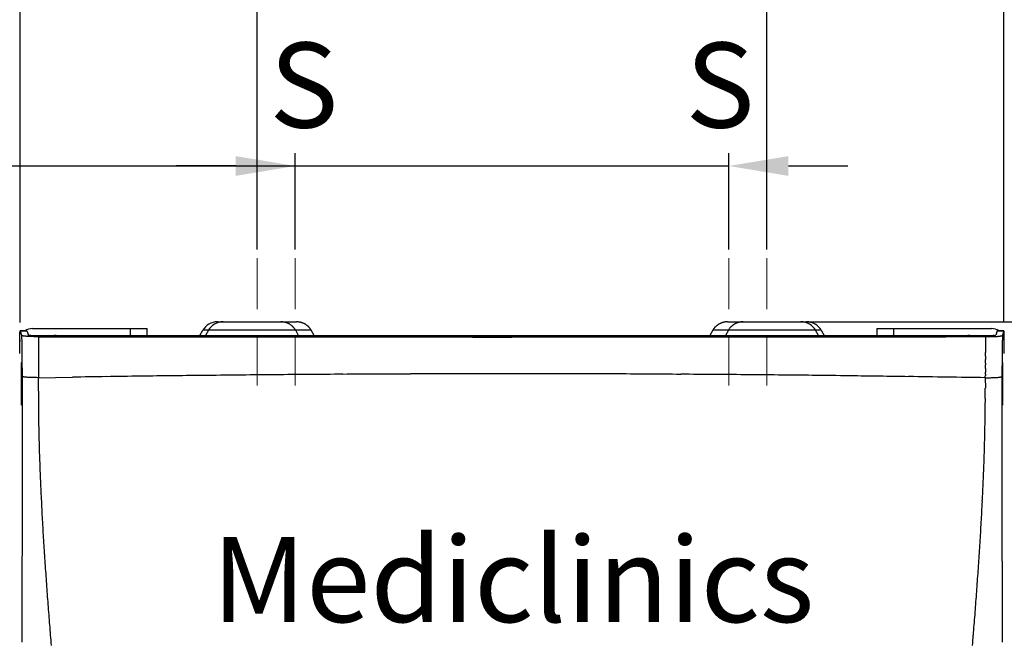
# Model space of a CAD drawing. Units: millimetres. Extents: x 1542 to 2742, y 111 to 951.
# Drawn here: x 2090 to 2206, y 302 to 375 of the extents above; entities that cross this region are included whole.
import ezdxf

# ---------------------------------------------------------------- set-up
doc = ezdxf.new("R2010")
doc.units = ezdxf.units.MM
doc.header["$LTSCALE"] = 0.5
doc.linetypes.add('ACAD_ISO10W100', pattern=[18, 12, -3, 0, -3])
for name, color, linetype, lineweight in [('Axis', 1, 'ACAD_ISO10W100', 15), ('Mediclinics', 7, 'Continuous', 30), ('Piece', 7, 'Continuous', 30), ('Plant Dimension', 3, 'Continuous', 15), ('Text', 6, 'Continuous', 30)]:
    doc.layers.add(name, color=color, linetype=linetype, lineweight=lineweight)
doc.styles.add('mediclinics', font='txt')
doc.dimstyles.new('ISO-25', dxfattribs={"dimscale": 0, "dimtxt": 2.5, "dimasz": 2.5, "dimexe": 1.5, "dimexo": 1, "dimgap": 0.5, "dimtad": 1, "dimdec": 1, "dimtxsty": 'mediclinics', "dimcen": 2.5, "dimclrt": 6, "dimadec": 1, "dimazin": 2, "dimtp": 0.1, "dimtm": 0.1, "dimtfac": 0.6, "dimtdec": 1, "dimtmove": 1, "dimatfit": 1, "dimfxl": 0, "dimtolj": 2, "dimarcsym": 0})

# ---------------------------------------------------------------- blocks, each defined once
blk = doc.blocks.new('*D3')
at = {"layer": 'Defpoints', "color": 0}
for p in [(2178.09, 396.01), (2118.12, 347.32), (2178.09, 347.32)]:
    blk.add_point(p, dxfattribs=at)
at = {"layer": 'Plant Dimension', "color": 0, "lineweight": -2}
for p, q in [((2118.12, 348.32), (2118.12, 397.51)), ((2178.09, 348.32), (2178.09, 397.51)), ((2111.12, 396.01), (2104.12, 396.01)), ((2118.12, 396.01), (2178.09, 396.01)), ((2118.12, 396.01), (2178.09, 396.01)), ((2217.41, 396.01), (2178.09, 396.01)), ((2185.09, 396.01), (2192.09, 396.01))]:
    blk.add_line(p, q, dxfattribs=at)
at = {"layer": 'Plant Dimension', "color": 0}
for points in [[(2111.12, 397.17), (2111.12, 394.84), (2118.12, 396.01)], [(2185.09, 397.17), (2185.09, 394.84), (2178.09, 396.01)]]:
    blk.add_solid(points, dxfattribs=at)
at = {"layer": 'Plant Dimension', "color": 6, "insert": (2252.43, 396.01), "char_height": 10, "attachment_point": 5, "style": 'mediclinics'}
blk.add_mtext('\\A2;61mm\\P[2-3/8"]', dxfattribs=at)
blk = doc.blocks.new('*D4')
at = {"layer": 'Defpoints', "color": 0}
for p in [(2205.98, 443.01), (2090.24, 338.74), (2205.98, 338.74)]:
    blk.add_point(p, dxfattribs=at)
at = {"layer": 'Plant Dimension', "color": 0, "lineweight": -2}
for p, q in [((2090.24, 339.74), (2090.24, 444.51)), ((2205.98, 339.74), (2205.98, 444.51)), ((2097.24, 443.01), (2113.08, 443.01)), ((2198.98, 443.01), (2183.13, 443.01))]:
    blk.add_line(p, q, dxfattribs=at)
at = {"layer": 'Plant Dimension', "color": 0}
for points in [[(2097.24, 444.18), (2097.24, 441.85), (2090.24, 443.01)], [(2198.98, 444.18), (2198.98, 441.85), (2205.98, 443.01)]]:
    blk.add_solid(points, dxfattribs=at)
at = {"layer": 'Plant Dimension', "color": 6, "insert": (2148.11, 443.01), "char_height": 10, "attachment_point": 5, "style": 'mediclinics'}
blk.add_mtext('\\A2;117mm\\P[4-5/8"]', dxfattribs=at)
blk = doc.blocks.new('*D5')
at = {"layer": 'Defpoints', "color": 0}
for p in [(2173.63, 358.15), (2122.6, 347.32), (2173.63, 347.32)]:
    blk.add_point(p, dxfattribs=at)
at = {"layer": 'Plant Dimension', "color": 0, "lineweight": -2}
for p, q in [((2122.6, 348.32), (2122.6, 359.65)), ((2173.63, 348.32), (2173.63, 359.65)), ((2079.31, 358.15), (2122.6, 358.15)), ((2115.6, 358.15), (2108.6, 358.15)), ((2122.6, 358.15), (2173.63, 358.15)), ((2122.6, 358.15), (2173.63, 358.15)), ((2180.63, 358.15), (2187.63, 358.15))]:
    blk.add_line(p, q, dxfattribs=at)
at = {"layer": 'Plant Dimension', "color": 0}
for points in [[(2115.6, 359.31), (2115.6, 356.98), (2122.6, 358.15)], [(2180.63, 359.31), (2180.63, 356.98), (2173.63, 358.15)]]:
    blk.add_solid(points, dxfattribs=at)
at = {"layer": 'Plant Dimension', "color": 6, "insert": (2041.43, 358.15), "char_height": 10, "attachment_point": 5, "style": 'mediclinics'}
blk.add_mtext('\\A2;52mm\\P[2-1/16"]', dxfattribs=at)
blk = doc.blocks.new('*D6')
at = {"layer": 'Defpoints', "color": 0}
for p in [(2178.09, 339.82), (2240.9, 339.82), (2196.88, 225.73)]:
    blk.add_point(p, dxfattribs=at)
at = {"layer": 'Plant Dimension', "color": 0, "lineweight": -2}
for p, q in [((2179.09, 339.82), (2242.4, 339.82)), ((2240.9, 332.82), (2240.9, 317.8)), ((2240.9, 232.73), (2240.9, 247.75)), ((2197.88, 225.73), (2242.4, 225.73))]:
    blk.add_line(p, q, dxfattribs=at)
at = {"layer": 'Plant Dimension', "color": 0}
for points in [[(2239.74, 332.82), (2242.07, 332.82), (2240.9, 339.82)], [(2239.74, 232.73), (2242.07, 232.73), (2240.9, 225.73)]]:
    blk.add_solid(points, dxfattribs=at)
at = {"layer": 'Plant Dimension', "color": 6, "insert": (2240.9, 282.78), "char_height": 10, "attachment_point": 5, "rotation": 90, "style": 'mediclinics'}
blk.add_mtext('\\A2;116mm\\P[4-5/8"]', dxfattribs=at)

msp = doc.modelspace()

# ---------------------------------------------------------------- linework, layer by layer
at = {"layer": 'Axis'}
for p, q in [((2118.12, 347.32), (2118.12, 332.32)), ((2122.6, 347.32), (2122.6, 332.32)), ((2173.63, 347.32), (2173.63, 332.32)), ((2178.09, 347.32), (2178.09, 332.32))]:
    msp.add_line(p, q, dxfattribs=at)
at = {"layer": 'Piece'}
for p, q in [((2113.46, 339.82), (2114.12, 339.82)), ((2114.12, 339.82), (2120.92, 339.82)), ((2120.92, 339.82), (2122.76, 339.82)), ((2173.46, 339.82), (2175.29, 339.82)), ((2175.29, 339.82), (2182.1, 339.82)), ((2182.1, 339.82), (2182.76, 339.82)), ((2090.24, 338.74), (2090.41, 338.24)), ((2091.04, 338.74), (2091.21, 338.24)), ((2091.69, 339.02), (2103.19, 339.02)), ((2103.19, 339.02), (2105.19, 339.02)), ((2103.19, 339.02), (2103.19, 338.22)), ((2105.19, 338.22), (2105.19, 339.02)), ((2111.38, 338.22), (2111.73, 338.82)), ((2112.39, 338.82), (2111.73, 338.82)), ((2112.39, 338.82), (2112.04, 338.22)), ((2122.66, 338.82), (2112.39, 338.82)), ((2124.49, 338.82), (2122.66, 338.82)), ((2123, 338.22), (2122.66, 338.82)), ((2124.84, 338.22), (2124.49, 338.82)), ((2171.73, 338.82), (2171.38, 338.22)), ((2173.56, 338.82), (2171.73, 338.82)), ((2173.56, 338.82), (2173.21, 338.22)), ((2183.83, 338.82), (2173.56, 338.82)), ((2184.49, 338.82), (2183.83, 338.82)), ((2184.17, 338.22), (2183.83, 338.82)), ((2184.49, 338.82), (2184.84, 338.22)), ((2191.02, 339.02), (2193.02, 339.02)), ((2191.02, 339.02), (2191.02, 338.22)), ((2193.02, 339.02), (2204.52, 339.02)), ((2193.02, 338.22), (2193.02, 339.02)), ((2205.18, 338.74), (2205.01, 338.24)), ((2205.01, 338.24), (2205.01, 338.23)), ((2205.18, 338.74), (2205.18, 338.74)), ((2205.18, 338.74), (2205.23, 338.74)), ((2205.29, 338.74), (2205.18, 338.74)), ((2205.38, 338.74), (2205.43, 338.74)), ((2205.43, 338.74), (2205.38, 338.74)), ((2205.43, 338.74), (2205.48, 338.74)), ((2205.48, 338.74), (2205.43, 338.74)), ((2205.48, 338.74), (2205.52, 338.74)), ((2205.53, 338.74), (2205.48, 338.74)), ((2205.52, 338.74), (2205.58, 338.74)), ((2205.58, 338.74), (2205.53, 338.74)), ((2205.58, 338.74), (2205.63, 338.74)), ((2205.63, 338.74), (2205.58, 338.74)), ((2205.63, 338.74), (2205.68, 338.74)), ((2205.68, 338.74), (2205.63, 338.74)), ((2205.68, 338.74), (2205.72, 338.74)), ((2205.73, 338.74), (2205.68, 338.74)), ((2205.72, 338.74), (2205.78, 338.74)), ((2205.78, 338.74), (2205.73, 338.74)), ((2205.78, 338.74), (2205.86, 338.74)), ((2205.83, 338.74), (2205.78, 338.74)), ((2205.81, 338.24), (2205.8, 338.23)), ((2205.81, 338.24), (2205.8, 338.14)), ((2205.98, 338.74), (2205.81, 338.24)), ((2205.88, 338.74), (2205.83, 338.74)), ((2205.86, 338.74), (2205.98, 338.74)), ((2205.93, 338.74), (2205.88, 338.74)), ((2205.98, 338.74), (2205.93, 338.74)), ((2091.49, 338.22), (2094.49, 338.22)), ((2091.49, 338.16), (2091.49, 338.22)), ((2094.49, 338.22), (2201.72, 338.22)), ((2203.8, 338.13), (2199.15, 338.12)), ((2203.8, 338.07), (2199.16, 338.06)), ((2201.72, 338.22), (2204.72, 338.22)), ((2204.72, 338.22), (2204.72, 338.16)), ((2206.02, 337.02), (2206.02, 337.02)), ((2206.02, 336.09), (2206.02, 336.31)), ((2205.82, 335), (2205.82, 334.99)), ((2092.42, 333.24), (2096.4, 333.31)), ((2203.79, 333.24), (2203.79, 333.46)), ((2203.79, 333.24), (2203.8, 332.02)), ((2203.79, 333.24), (2204.03, 333.24)), ((2205.75, 333.38), (2205.75, 332.17))]:
    msp.add_line(p, q, dxfattribs=at)
for points in [[(2122.66, 338.82), (2122.61, 338.89, 0.01086), (2122.57, 338.96, 0.010578), (2122.52, 339.03, 0.010481), (2122.46, 339.1, 0.01072), (2122.4, 339.16, 0.010832), (2122.34, 339.23, 0.010882), (2122.28, 339.29, 0.010924), (2122.22, 339.34, 0.011018), (2122.15, 339.4, 0.011031), (2122.07, 339.45, 0.01101), (2122, 339.5, 0.011109), (2121.92, 339.55, 0.011323), (2121.85, 339.59, 0.011039), (2121.77, 339.63, 0.010371), (2121.68, 339.67, 0.011305), (2121.6, 339.7, 0.013244), (2121.51, 339.73, 0.010262), (2121.43, 339.75, 0.004061), (2121.36, 339.77, 0.013917), (2121.26, 339.79, 0.023637), (2121.12, 339.8, 0.011854), (2120.92, 339.82)], [(2124.49, 338.82), (2124.45, 338.89, 0.010859), (2124.4, 338.96, 0.010578), (2124.35, 339.03, 0.010481), (2124.3, 339.1, 0.01072), (2124.24, 339.16, 0.010831), (2124.18, 339.23, 0.010882), (2124.12, 339.29, 0.010923), (2124.05, 339.34, 0.011018), (2123.98, 339.4, 0.011031), (2123.91, 339.45, 0.011009), (2123.84, 339.5, 0.011109), (2123.76, 339.55, 0.011323), (2123.68, 339.59, 0.011039), (2123.6, 339.63, 0.010371), (2123.52, 339.67, 0.011305), (2123.44, 339.7, 0.013244), (2123.35, 339.73, 0.010263), (2123.27, 339.75, 0.004061), (2123.19, 339.77, 0.013917), (2123.1, 339.79, 0.023637), (2122.95, 339.8, 0.011854), (2122.76, 339.82)], [(2173.46, 339.82), (2173.37, 339.82, 0.01086), (2173.29, 339.81, 0.010579), (2173.2, 339.8, 0.010482), (2173.12, 339.79, 0.010721), (2173.03, 339.77, 0.010832), (2172.95, 339.75, 0.010883), (2172.86, 339.73, 0.010924), (2172.78, 339.7, 0.011018), (2172.7, 339.67, 0.011032), (2172.62, 339.63, 0.01101), (2172.54, 339.59, 0.011109), (2172.46, 339.55, 0.011323), (2172.38, 339.5, 0.011039), (2172.31, 339.45, 0.010371), (2172.24, 339.4, 0.011306), (2172.17, 339.34, 0.013244), (2172.1, 339.28, 0.010263), (2172.04, 339.23, 0.004061), (2171.98, 339.17, 0.013917), (2171.92, 339.1, 0.023637), (2171.83, 338.98, 0.011854), (2171.73, 338.82)], [(2175.29, 339.82), (2175.21, 339.82, 0.01086), (2175.12, 339.81, 0.010578), (2175.04, 339.8, 0.010482), (2174.95, 339.79, 0.010721), (2174.87, 339.77, 0.010832), (2174.78, 339.75, 0.010883), (2174.7, 339.73, 0.010924), (2174.62, 339.7, 0.011018), (2174.53, 339.67, 0.011032), (2174.45, 339.63, 0.01101), (2174.37, 339.59, 0.011109), (2174.29, 339.55, 0.011324), (2174.22, 339.5, 0.011039), (2174.14, 339.45, 0.010371), (2174.07, 339.4, 0.011305), (2174, 339.34, 0.013244), (2173.93, 339.28, 0.010262), (2173.87, 339.23, 0.00406), (2173.82, 339.17, 0.013916), (2173.75, 339.1, 0.023635), (2173.67, 338.98, 0.011853), (2173.56, 338.82)], [(2090.19, 336.09), (2090.19, 336.31, -0.000198), (2090.19, 336.53, -0.000204), (2090.2, 336.75, -0.000216), (2090.2, 336.96, -0.000239), (2090.2, 337.16, -0.000264), (2090.2, 337.36, -0.000294), (2090.2, 337.54, -0.000339), (2090.2, 337.72, -0.000405), (2090.21, 337.88, -0.000468), (2090.21, 338.04, -0.000524), (2090.21, 338.17, -0.000724), (2090.21, 338.3, -0.001154), (2090.22, 338.41, -0.001193), (2090.22, 338.51, -0.000435), (2090.22, 338.58, -0.002483), (2090.23, 338.65, -0.010751), (2090.23, 338.7, -0.01976), (2090.24, 338.74)], [(2092.41, 338.07), (2092.23, 338.07, -0.001357), (2092.06, 338.07, -0.001529), (2091.89, 338.07, -0.001644), (2091.74, 338.08, -0.001669), (2091.59, 338.08, -0.001754), (2091.45, 338.09, -0.001864), (2091.32, 338.09, -0.002022), (2091.2, 338.1, -0.002191), (2091.09, 338.1, -0.002438), (2090.98, 338.11, -0.002719), (2090.89, 338.12, -0.003185), (2090.81, 338.13, -0.003852), (2090.73, 338.14, -0.00464), (2090.67, 338.15, -0.00529), (2090.61, 338.15, -0.006925), (2090.57, 338.16, -0.009736), (2090.53, 338.17, -0.010612), (2090.49, 338.18, -0.007053), (2090.47, 338.19, -0.019522), (2090.45, 338.2, -0.05208), (2090.43, 338.22, -0.049594), (2090.41, 338.24)], [(2090.41, 338.24), (2090.41, 338.14, -0.000882), (2090.42, 338.04, -0.00076), (2090.42, 337.92, -0.000657), (2090.42, 337.8, -0.00058), (2090.43, 337.68, -0.000513), (2090.43, 337.54, -0.000459), (2090.43, 337.4, -0.000413), (2090.43, 337.25, -0.000378), (2090.44, 337.1, -0.000347), (2090.44, 336.94, -0.000323), (2090.44, 336.77, -0.000302), (2090.45, 336.6, -0.000283), (2090.45, 336.42, -0.000266), (2090.45, 336.24, -0.000249), (2090.45, 336.05, -0.000239), (2090.45, 335.86, -0.000233), (2090.46, 335.67, -0.000218), (2090.46, 335.47, -0.000198), (2090.46, 335.27, -0.000212), (2090.46, 335.07, -0.000246), (2090.46, 334.85, -0.000182), (2090.46, 334.65), (2090.46, 334.47, -0.000248), (2090.47, 334.23, -0.000418), (2090.47, 333.87, -0.000203), (2090.47, 333.38)], [(2091.04, 338.74), (2091.04, 338.74, -0.045726), (2091.04, 338.74, -0.041505), (2091.04, 338.74, -0.036513), (2091.04, 338.74, -0.031832), (2091.04, 338.74, -0.02568), (2091.04, 338.74, -0.020136), (2091.04, 338.74, -0.018694), (2091.04, 338.74, -0.018443), (2091.04, 338.74, -0.01144), (2091.04, 338.74, -0.003406), (2091.04, 338.74, -0.013643), (2091.04, 338.74, -0.01776), (2091.04, 338.74, -0.006868), (2091.04, 338.74)], [(2091.21, 338.24, 0.01768), (2091.21, 338.24, 0.020046), (2091.21, 338.24, 0.014911), (2091.21, 338.24, 0.011155), (2091.21, 338.24)], [(2092.42, 338.13), (2092.31, 338.13, -0.001827), (2092.2, 338.13, -0.002124), (2092.09, 338.13, -0.002111), (2091.99, 338.13, -0.001888), (2091.9, 338.14, -0.001959), (2091.81, 338.14, -0.002066), (2091.73, 338.14, -0.002248), (2091.66, 338.15, -0.002517), (2091.6, 338.15, -0.002862), (2091.54, 338.16, -0.003195), (2091.49, 338.16, -0.00369), (2091.44, 338.17, -0.004276), (2091.4, 338.17, -0.004966), (2091.36, 338.18, -0.005549), (2091.33, 338.19, -0.007089), (2091.3, 338.19, -0.009875), (2091.28, 338.2, -0.010628), (2091.26, 338.2, -0.006701), (2091.24, 338.21, -0.019091), (2091.23, 338.22, -0.055418), (2091.22, 338.23, -0.058452), (2091.21, 338.24)], [(2092.41, 338.07), (2092.41, 337.9), (2092.41, 337.72), (2092.42, 337.54), (2092.42, 337.36), (2092.42, 337.17), (2092.42, 336.98), (2092.42, 336.79), (2092.42, 336.6), (2092.42, 336.4), (2092.42, 336.2), (2092.42, 336), (2092.42, 335.79), (2092.42, 335.59), (2092.42, 335.38), (2092.42, 335.17), (2092.42, 334.96), (2092.42, 334.74), (2092.42, 334.53), (2092.42, 334.34), (2092.42, 334.1, -0.000103), (2092.42, 333.73), (2092.42, 333.24)], [(2090.2, 337.02), (2090.2, 337.02), (2090.2, 337.02), (2090.2, 337.02), (2090.2, 337.02), (2090.19, 337.02), (2090.19, 337.02), (2090.19, 337.02), (2090.19, 337.02), (2090.19, 337.02), (2090.19, 337.02), (2090.19, 337.02, -0.000281), (2090.19, 337.02, -0.001299), (2090.19, 337.02, -0.001873), (2090.19, 337.02)], [(2090.39, 335.02), (2090.39, 335.01, 0.199789), (2090.39, 334.98, 0.024032), (2090.38, 334.94, 0.008486), (2090.38, 334.88, 0.004475), (2090.38, 334.81, 0.002718), (2090.37, 334.72, 0.001852), (2090.37, 334.61, 0.001355), (2090.37, 334.49, 0.001068), (2090.36, 334.36, 0.000862), (2090.36, 334.21, 0.000722), (2090.36, 334.05, 0.000615), (2090.36, 333.89, 0.000539), (2090.36, 333.71, 0.000484), (2090.36, 333.52, 0.000448), (2090.35, 333.33, 0.000416), (2090.35, 333.13, 0.000389), (2090.35, 332.93, 0.000372), (2090.35, 332.72, 0.000365), (2090.35, 332.52, 0.000361), (2090.35, 332.31, 0.00036), (2090.36, 332.11, 0.000364), (2090.36, 331.9, 0.000373), (2090.36, 331.71, 0.00039), (2090.36, 331.51, 0.000417), (2090.36, 331.33, 0.000449), (2090.36, 331.15, 0.000483), (2090.37, 330.98, 0.000538), (2090.37, 330.82, 0.000615), (2090.37, 330.68, 0.00072), (2090.37, 330.54, 0.000857), (2090.38, 330.42, 0.001066), (2090.38, 330.32, 0.001371), (2090.38, 330.23, 0.001877), (2090.39, 330.15, 0.002705), (2090.39, 330.09, 0.004418), (2090.4, 330.05, 0.008391), (2090.4, 330.03, 0.023644), (2090.4, 330.02, 0.206363), (2090.41, 330.03, 0.203001), (2090.41, 330.05, 0.023505), (2090.41, 330.09, 0.00839), (2090.42, 330.15, 0.004442), (2090.42, 330.23, 0.002715), (2090.42, 330.32, 0.001873), (2090.43, 330.42, 0.001369), (2090.43, 330.54, 0.001069), (2090.43, 330.68, 0.000859), (2090.43, 330.82, 0.000719), (2090.43, 330.98, 0.000613), (2090.44, 331.15, 0.000538), (2090.44, 331.33, 0.000484), (2090.44, 331.51, 0.000449), (2090.44, 331.71, 0.000417), (2090.44, 331.9, 0.000389), (2090.44, 332.11, 0.000372), (2090.44, 332.31, 0.000364), (2090.44, 332.52, 0.00036), (2090.44, 332.72, 0.000361), (2090.44, 332.93, 0.000365), (2090.44, 333.13, 0.000372), (2090.44, 333.33, 0.000388), (2090.44, 333.52, 0.000413), (2090.43, 333.71, 0.000448), (2090.43, 333.89, 0.000494), (2090.43, 334.05, 0.000538), (2090.43, 334.21, 0.000576), (2090.42, 334.36, 0.000729), (2090.42, 334.49, 0.001044), (2090.42, 334.61, 0.001034), (2090.41, 334.72, 0.000452), (2090.41, 334.8, 0.001973), (2090.41, 334.88, 0.007089), (2090.4, 334.95, 0.009726), (2090.39, 335.02)], [(2090.41, 334.88), (2090.41, 334.88, 0.107183), (2090.41, 334.88, 0.132276), (2090.41, 334.87, 0.074894), (2090.41, 334.87, -0.00121), (2090.41, 334.86, -0.013061), (2090.41, 334.85, -0.001152), (2090.41, 334.85, 0.001445), (2090.41, 334.84, -0.000676), (2090.41, 334.82, -0.00114), (2090.41, 334.81, -0.000636), (2090.41, 334.8, -0.000464), (2090.41, 334.79, -0.000518), (2090.41, 334.77, -0.000501), (2090.41, 334.76, -0.000444), (2090.41, 334.74, -0.000404), (2090.41, 334.73, -0.000382), (2090.41, 334.71, -0.000357), (2090.41, 334.69, -0.000334), (2090.41, 334.67, -0.000312), (2090.42, 334.65, -0.000293), (2090.42, 334.63, -0.000275), (2090.42, 334.61, -0.000261), (2090.42, 334.59, -0.000247), (2090.42, 334.57, -0.000236), (2090.42, 334.55, -0.000225), (2090.42, 334.53, -0.000215), (2090.42, 334.5, -0.000205), (2090.42, 334.48, -0.000196), (2090.42, 334.46, -0.000188), (2090.42, 334.43, -0.000181), (2090.42, 334.4, -0.000174), (2090.42, 334.38, -0.000168), (2090.42, 334.35, -0.000162), (2090.42, 334.33, -0.000156), (2090.42, 334.3, -0.00015), (2090.42, 334.27, -0.000145), (2090.43, 334.24, -0.00014), (2090.43, 334.21, -0.000136), (2090.43, 334.18, -0.000132), (2090.43, 334.15, -0.000128), (2090.43, 334.12, -0.000124), (2090.43, 334.09, -0.000121), (2090.43, 334.06, -0.000117), (2090.43, 334.03, -0.000114), (2090.43, 334, -0.000111), (2090.43, 333.96, -0.000108), (2090.43, 333.93, -0.000105), (2090.43, 333.9, -0.000103), (2090.43, 333.86, -0.000101), (2090.43, 333.83), (2090.43, 333.79), (2090.43, 333.76), (2090.43, 333.72), (2090.43, 333.69), (2090.43, 333.65), (2090.43, 333.62), (2090.43, 333.58), (2090.43, 333.54), (2090.44, 333.51), (2090.44, 333.47), (2090.44, 333.43), (2090.44, 333.39), (2090.44, 333.35), (2090.44, 333.32), (2090.44, 333.28), (2090.44, 333.24), (2090.44, 333.2), (2090.44, 333.16), (2090.44, 333.12), (2090.44, 333.08), (2090.44, 333.04), (2090.44, 333), (2090.44, 332.96), (2090.44, 332.92), (2090.44, 332.88), (2090.44, 332.84), (2090.44, 332.8), (2090.44, 332.76), (2090.44, 332.73), (2090.44, 332.68), (2090.44, 332.61), (2090.44, 332.52)], [(2092.42, 333.24), (2092.18, 333.25, -0.002445), (2091.95, 333.25, -0.002222), (2091.71, 333.25, -0.002431), (2091.47, 333.26, -0.003395), (2091.25, 333.27, -0.003377), (2091.05, 333.29, -0.001966), (2090.88, 333.3, -0.00586), (2090.73, 333.32, -0.018111), (2090.59, 333.35, -0.024397), (2090.47, 333.38)], [(2093.93, 301.75, -0.000324), (2093.83, 302.96, -0.000355), (2093.74, 304.16, -0.00039), (2093.64, 305.37, -0.000421), (2093.55, 306.58, -0.000456), (2093.46, 307.79, -0.000487), (2093.37, 308.99, -0.000521), (2093.29, 310.2, -0.000553), (2093.2, 311.41, -0.00059), (2093.12, 312.62, -0.000628), (2093.05, 313.83, -0.000675), (2092.97, 315.04, -0.000712), (2092.9, 316.25, -0.000748), (2092.84, 317.46, -0.000796), (2092.78, 318.67, -0.000863), (2092.72, 319.89, -0.000869), (2092.67, 321.1, -0.000835), (2092.62, 322.3, -0.000987), (2092.57, 323.52, -0.001277), (2092.53, 324.78, -0.000972), (2092.5, 325.95, -0.000253), (2092.47, 327.01, -0.001526), (2092.45, 328.38, -0.002834), (2092.43, 330.49, -0.001398), (2092.42, 333.24)]]:
    msp.add_lwpolyline(points, format="xyb", dxfattribs=at)
for points in [[(2090.24, 338.74), (2090.29, 338.74), (2090.34, 338.74), (2090.39, 338.74), (2090.44, 338.74), (2090.49, 338.74), (2090.54, 338.74), (2090.59, 338.74), (2090.64, 338.74), (2090.69, 338.74), (2090.74, 338.74), (2090.79, 338.74), (2090.84, 338.74), (2090.93, 338.74), (2091.04, 338.74)], [(2091.04, 338.74), (2090.99, 338.74), (2090.94, 338.74), (2090.89, 338.74), (2090.84, 338.74), (2090.79, 338.74), (2090.74, 338.74), (2090.69, 338.74), (2090.64, 338.74), (2090.59, 338.74), (2090.54, 338.74), (2090.49, 338.74), (2090.44, 338.74), (2090.35, 338.74), (2090.24, 338.74)], [(2090.47, 333.38), (2090.47, 332.17), (2090.47, 330.96), (2090.47, 329.75), (2090.47, 328.53), (2090.47, 327.32), (2090.47, 326.11), (2090.47, 324.9), (2090.47, 323.7), (2090.47, 322.49), (2090.47, 321.28), (2090.47, 320.08), (2090.47, 318.87), (2090.47, 317.67), (2090.47, 316.47), (2090.47, 315.27), (2090.47, 314.07), (2090.47, 312.87), (2090.46, 311.67), (2090.46, 310.48), (2090.46, 309.28), (2090.46, 308.08), (2090.46, 306.89), (2090.46, 305.7), (2090.46, 304.5), (2090.46, 303.31), (2090.45, 302.12)]]:
    msp.add_lwpolyline(points, dxfattribs=at)
msp.add_lwpolyline([(2205.82, 335.02), (2205.82, 334.97), (2205.81, 334.83), (2205.8, 334.6), (2205.79, 334.29), (2205.79, 333.91), (2205.78, 333.47), (2205.78, 333.01), (2205.78, 332.52), (2205.78, 332.03), (2205.78, 331.56), (2205.78, 331.13), (2205.78, 330.75), (2205.79, 330.44), (2205.8, 330.21), (2205.81, 330.07), (2205.81, 330.02), (2205.82, 330.07), (2205.83, 330.21), (2205.84, 330.44), (2205.85, 330.75), (2205.85, 331.13), (2205.86, 331.56), (2205.86, 332.03), (2205.86, 332.52), (2205.86, 333.01), (2205.86, 333.47), (2205.86, 333.91), (2205.85, 334.29), (2205.85, 334.6), (2205.84, 334.83), (2205.83, 334.97)], close=True, dxfattribs=at)
for centre, radius, start, end in [((2113.46, 337.82), 2, 90, 150), ((2114.12, 337.82), 2, 90, 150), ((2182.1, 337.82), 2, 30, 90), ((2182.76, 337.82), 2, 30, 90), ((2091.69, 337.52), 1.5, 90, 125.1836), ((2204.52, 337.52), 1.5, 54.8232, 90), ((2204.99, 338.24), 0.015, 312.6082, 338.6459), ((2205.18, 338.74), 0.000932, 100.9331, 111.846), ((2205.18, 338.74), 0.00103, 111.5883, 121.5418), ((2205.18, 338.74), 0.00133, 118.5441, 127.2664), ((2205.18, 338.74), 0.00162, 127.4221, 134.9498), ((2205.18, 338.74), 0.00236, 133.6257, 139.6474), ((2205.18, 338.74), 0.00321, 137.2902, 141.9808), ((2205.18, 338.74), 0.0039, 142.53, 146.8476), ((2205.18, 338.74), 0.00456, 147.5094, 151.7323), ((2205.18, 338.74), 0.00737, 148.3137, 150.928), ((2205.2, 338.73), 0.022, 152.1966, 152.9883), ((2205.18, 338.74), 0.00881, 153.5132, 156.599), ((2205.19, 338.74), 0.0115, 156.8612, 160.8591), ((2205.21, 338.73), 0.0411, 158.67, 160.2179), ((2202.89, 12130.08), 11791.34, 270.011338, 270.011581), ((2200.75, 11709.41), 11370.67, 270.022797, 270.023049), ((2210.98, -15968.96), 16307.7, 90.019692, 90.019996), ((2203, 12122.84), 11784.1, 270.011328, 270.011572), ((2205.48, 338.61), 0.508, 10.1419, 14.6183), ((2204.78, 338.53), 1.22, 5.7024, 8.1518), ((2199.41, 338.23), 6.59, 3.0584, 3.6238), ((2159.13, 336.96), 46.89, 1.8934, 1.9901), ((2185.84, 337.85), 20.16, 1.5913, 1.8619), ((2182.16, 337.71), 23.85, 1.4122, 1.6769), ((2163.53, 337.31), 42.48, 1.1684, 1.3369), ((2091.69, 337.52), 1.5, 172.6467, 180), ((2091.49, 337.72), 0.5, 90, 109.9733), ((2192.16, 109385), 109046.98, 269.9475929, 269.9531236), ((2189.81, 112401.24), 112063.16, 269.9502045, 269.9555442), ((2094.49, 336.92), 1.3, 90, 111.8493), ((2139.15, 43021.4), 42683.3, 269.95129, 269.962026), ((2139.57, 41166.15), 40828.11, 269.948597, 269.959877), ((2144.16, 50299.01), 49960.91, 269.961811, 269.967804), ((2143.87, 46956), 46617.96, 269.959575, 269.965989), ((2198.78, 179759.57), 179421.48, 269.9735934, 269.9749007), ((2195.85, 163777.59), 163439.56, 269.9720754, 269.9734999), ((2147.98, 63130.79), 62792.69, 269.9746306, 269.9787582), ((2147.39, 58599.1), 58261.06, 269.9733159, 269.9777363), ((2145.37, 51113.05), 50774.95, 269.976683, 269.982112), ((2144.97, 47483.44), 47145.4, 269.97543, 269.981248), ((2148.15, 61057.65), 60719.55, 269.9824127, 269.9868445), ((2147.57, 56383.85), 56045.81, 269.981565, 269.986348), ((2148.82, 67139.78), 66801.68, 269.9874677, 269.9914258), ((2148.22, 62225), 61886.96, 269.9870425, 269.9913052), ((2147.72, 58920.48), 58582.44, 269.9913028, 269.9958331), ((2148.03, 62890.49), 62552.39, 269.991571, 269.9958146), ((2148.13, 60875.44), 60537.34, 269.9955816, 269.9999798), ((2147.77, 58107.62), 57769.59, 269.9957225, 270.0003353), ((2148.21, 60899.1), 60561.01, 269.9999041, 270.0042941), ((2147.59, 60266.5), 59928.46, 270.0004943, 270.0049343), ((2148.18, 60516.29), 60178.19, 270.0043441, 270.0087576), ((2147.42, 60508.02), 60169.98, 270.0050778, 270.0094955), ((2148.35, 59460.38), 59122.28, 270.008751, 270.0132445), ((2147.91, 58594.09), 58256.05, 270.0093229, 270.0138873), ((2148.61, 58685.19), 58347.09, 270.0131658, 270.0177199), ((2148.3, 57227.64), 56889.6, 270.013834, 270.018508), ((2148.83, 58022.46), 57684.36, 270.0177107, 270.0223172), ((2148.68, 56112.23), 55774.19, 270.018486, 270.023253), ((2149.23, 57469.08), 57130.98, 270.022133, 270.026785), ((2149.15, 55196.56), 54858.52, 270.023145, 270.027989), ((2149.26, 56857.71), 56519.61, 270.027041, 270.031744), ((2149.7, 54223.61), 53885.57, 270.027917, 270.032849), ((2149.9, 56223.83), 55885.73, 270.031449, 270.036207), ((2150.31, 53224.97), 52886.93, 270.032806, 270.037832), ((2150.29, 55404.84), 55066.74, 270.036336, 270.041167), ((2151.17, 51969.01), 51630.97, 270.037799, 270.042949), ((2150.46, 55227.36), 54889.26, 270.04112, 270.045969), ((2151.62, 51653.96), 51315.92, 270.042705, 270.047888), ((2150.22, 55587.63), 55249.53, 270.045918, 270.050738), ((2151.02, 52116.23), 51778.19, 270.048133, 270.053272), ((2201.72, 336.92), 1.3, 68.198, 90), ((2203.55, 366.67), 28.55, 270.4892, 270.9946), ((2203.37, 395.54), 57.47, 270.4361, 270.8185), ((3527.03, 332.09), 1323.24, 179.74132, 179.75858), ((2741.91, 335.29), 538.11, 179.7464, 179.7793), ((2881.22, 334.77), 677.43, 179.78141, 179.79896), ((4582.79, 329.4), 2379, 179.81341, 179.81745), ((2203.97, 347.08), 8.95, 270.4852, 271.6722), ((2204.06, 355.72), 17.65, 270.4258, 271.343), ((2204, 346.84), 8.71, 271.5471, 272.2767), ((2200.57, 410.3), 72.26, 272.9986, 273.0587), ((2203.98, 346.6), 8.47, 273.0013, 273.5262), ((2204.13, 354.08), 16.01, 271.2171, 271.8206), ((2204.25, 342.74), 4.61, 273.0579, 273.9962), ((2204.28, 342.51), 4.37, 273.9106, 274.7328), ((2204.28, 342.31), 4.17, 274.8398, 275.5781), ((2201.9, 404.52), 66.49, 272.3575, 272.4587), ((2204.41, 341.1), 2.95, 275.4985, 276.4576), ((2204.72, 337.72), 0.5, 70.1084, 90), ((2204.51, 340.31), 2.16, 276.1982, 277.403), ((2204.07, 354.3), 16.23, 272.414, 272.8549), ((2204.57, 339.87), 1.71, 277.2528, 278.6007), ((2204.64, 339.45), 1.29, 278.3787, 279.9644), ((2204.7, 339.1), 0.929, 279.7163, 281.6487), ((2204.41, 348.68), 10.6, 272.5493, 273.2379), ((2204.77, 338.82), 0.643, 281.1578, 283.6007), ((2204.82, 338.62), 0.441, 283.0991, 286.1549), ((2204.87, 338.47), 0.282, 285.2513, 289.3202), ((2204.91, 338.37), 0.172, 288.1346, 293.6785), ((2204.94, 338.3), 0.0986, 291.6186, 299.5605), ((2204.96, 338.27), 0.0567, 296.9126, 307.9247), ((2204.98, 338.25), 0.0289, 303.0476, 320.1642), ((2204.45, 348.22), 10.14, 273.1753, 273.8209), ((2204.53, 346.89), 8.81, 273.8362, 274.5037), ((2204.74, 344.36), 6.27, 274.3885, 275.2489), ((2204.92, 342.61), 4.51, 275.0209, 276.1069), ((2205.05, 341.54), 3.43, 275.9391, 277.1951), ((2205.18, 340.57), 2.45, 276.9503, 278.4884), ((2205.3, 339.83), 1.7, 278.1774, 280.0908), ((2205.41, 339.27), 1.13, 279.5844, 282.0545), ((2205.5, 338.9), 0.749, 281.4767, 284.6232), ((2205.58, 338.63), 0.468, 283.6936, 287.9186), ((2205.64, 338.46), 0.286, 286.7046, 292.3688), ((2205.69, 338.35), 0.172, 290.4898, 298.1719), ((2205.72, 338.3), 0.115, 296.5694, 305.7852), ((2205.75, 338.27), 0.0687, 303.2416, 315.7416), ((2283.25, 335.8), 77.48, 178.7153, 178.8202), ((2295.75, 335.53), 89.98, 178.8127, 178.9071), ((2308.52, 335.27), 102.76, 178.8974, 178.9836), ((2321.92, 335.03), 116.16, 178.979, 179.0582), ((2251.67, 336.61), 45.89, 178.3582, 178.5084), ((2260.94, 336.35), 55.16, 178.4906, 178.6235), ((2271.51, 336.08), 65.74, 178.6068, 178.7244), ((2205.77, 338.25), 0.037, 310.6821, 329.8496), ((2235.57, 337.11), 29.78, 178.0206, 178.2225), ((2243.02, 336.87), 37.24, 178.2025, 178.3762), ((2141.07, 336.93), 64.95, 0.9767, 1.0989), ((2125.47, 336.7), 80.55, 0.8441, 0.9526), ((2104.99, 336.42), 101.04, 0.7359, 0.8293), ((2076.08, 336.09), 129.95, 0.6403, 0.718), ((2204.52, 337.52), 1.5, 0, 7.3486), ((2047.38, 335.81), 158.64, 0.5599, 0.6272), ((2020.49, 335.57), 185.54, 0.4914, 0.5518), ((1992.06, 335.35), 213.97, 0.4293, 0.4838), ((3094.77, 334.17), 890.98, 179.81918, 179.83119), ((2951.4, 334.5), 747.61, 179.82375, 179.83912), ((3112.66, 334.03), 908.86, 179.83841, 179.85097), ((3223.6, 333.84), 1019.81, 179.85614, 179.86731), ((3187.72, 333.91), 983.93, 179.86665, 179.87843), ((3192.89, 333.87), 989.1, 179.87671, 179.88859), ((2391.57, 333.99), 185.82, 179.307, 179.3644), ((2404.35, 333.84), 198.6, 179.3622, 179.4172), ((2335.39, 334.8), 129.64, 179.0542, 179.1278), ((2348.95, 334.57), 143.19, 179.1217, 179.1905), ((2361.82, 334.39), 156.06, 179.1877, 179.2527), ((2376.17, 334.19), 170.41, 179.2508, 179.3119), ((2206.02, 337.02), 0.000214, 261.9269, 278.0731), ((2206.02, 337.02), 0.00537, 269.4134, 270.5866), ((2206.02, 337.04), 0.0221, 269.8057, 270.1943), ((2206.02, 337.08), 0.0591, 269.9078, 270.0922), ((2206.02, 337.15), 0.133, 269.9506, 270.0494), ((2206.02, 337.28), 0.261, 269.9703, 270.0297), ((2206.02, 337.5), 0.481, 269.9804, 270.0196), ((2206.05, 337.92), 0.905, 268.4805, 268.5046), ((2206.02, 338.67), 1.65, 269.9932, 270.0068), ((2206.02, 338.96), 1.94, 269.9945, 270.0055), ((2206.38, 357.55), 20.54, 268.9941, 268.9957), ((2205.97, 331.72), 5.3, 89.4217, 89.4325), ((2205.9, 320.27), 16.74, 89.5825, 89.5872), ((1961.42, 335.14), 244.61, 0.3759, 0.4251), ((1941.7, 335.03), 264.33, 0.3249, 0.3716), ((1929.67, 334.98), 276.36, 0.2772, 0.3227), ((3243.01, 333.83), 1039.21, 179.89178, 179.90318), ((3278.81, 333.73), 1075.01, 179.90093, 179.91203), ((3296.88, 333.76), 1093.09, 179.91536, 179.92636), ((3314.8, 333.69), 1111.01, 179.92405, 179.93495), ((3332.94, 333.68), 1129.14, 179.93528, 179.94606), ((2422.7, 333.61), 216.95, 179.6164, 179.6726), ((2482.4, 333.16), 276.65, 179.6491, 179.6908), ((2414.08, 333.74), 208.33, 179.4173, 179.4709), ((2431.51, 333.57), 225.76, 179.4668, 179.5169), ((2456.57, 333.34), 250.82, 179.5142, 179.5598), ((2447.44, 333.44), 241.69, 179.5655, 179.6142), ((2204.97, 334.99), 0.848, 354.4666, 355.3243), ((2205.06, 334.98), 0.758, 353.0504, 354.539), ((2203.77, 335.12), 2.06, 352.9379, 353.6579), ((2204.86, 335), 0.957, 358.7321, 359.3895), ((2204.75, 335), 1.06, 358.1358, 358.7255), ((2204.83, 335), 0.987, 357.4196, 358.0688), ((2204.99, 334.99), 0.832, 356.6125, 357.4038), ((2204.78, 335), 1.04, 356.3133, 356.9103), ((2202.87, 335.12), 2.95, 356.1063, 356.2966), ((2148.63, -3050.92), 3384.63, 90.41288, 90.48021), ((2148.29, -3022.58), 3356.29, 90.3426, 90.4105), ((2148.26, -3008.85), 3342.55, 90.27534, 90.34352), ((2148.14, -3005.73), 3339.43, 90.20531, 90.27355), ((2148.15, -2997.23), 3330.94, 90.13751, 90.20592), ((2148.01, -2982.17), 3315.88, 90.06704, 90.13577), ((2148.07, -2981.63), 3315.34, 89.99935, 90.06808), ((2147.97, -2992.15), 3325.86, 89.92915, 89.99763), ((2148.01, -2967.88), 3301.58, 89.86022, 89.92927), ((2148.02, -2917.28), 3250.99, 89.78805, 89.85828), ((2147.97, -3003.49), 3337.2, 89.72443, 89.79258), ((2146.87, -3219.37), 3553.07, 89.65989, 89.72352), ((2147.92, -2955.4), 3289.11, 89.58108, 89.65092), ((2151.01, -2515.36), 2849.06, 89.49597, 89.57848), ((3353.77, 333.67), 1149.97, 179.97865, 179.98936), ((3350.57, 333.67), 1146.78, 179.9893, 180.00004), ((3351.13, 333.67), 1147.33, 179.99997, 180.0107), ((3345.81, 333.67), 1142.02, 179.9463, 179.95701), ((3353.22, 333.67), 1149.43, 179.95719, 179.96786), ((3356.51, 333.67), 1152.71, 179.96797, 179.97863), ((2936.04, 330.66), 730.3, 179.68653, 179.70092), ((2445.59, 333.44), 239.85, 179.7543, 179.811), ((2425.26, 333.48), 219.51, 179.8053, 179.9011), ((2799.48, 332.44), 593.73, 179.86253, 179.909), ((2151.66, -3301.66), 3635.39, 90.80826, 90.87096), ((2151.97, -3329.18), 3662.91, 90.74473, 90.80696), ((2151.59, -3301.32), 3635.05, 90.68187, 90.74458), ((2150.37, -3213.96), 3547.68, 90.61459, 90.67883), ((2149.67, -3149.34), 3483.05, 90.54905, 90.61449), ((2148.93, -3089.56), 3423.27, 90.47965, 90.54623), ((2147.14, -3169.43), 3503.14, 89.46369, 89.5267), ((2101.27, -8130.48), 8464.4, 89.443995, 89.46757), ((2150.74, -2629.87), 2963.57, 89.28199, 89.36847), ((2153.83, -2411.29), 2744.96, 89.14542, 89.28924), ((2092.01, -7051.29), 7385.38, 89.132745, 89.202752), ((2203.81, 357.39), 24.15, 270.5399, 271.1051), ((2203.76, 359.98), 26.74, 271.1007, 271.6144), ((2203.79, 357.21), 23.97, 271.7301, 272.2921), ((2204.05, 349.46), 16.21, 272.4709, 273.2555), ((2204.18, 347.97), 14.72, 273.0804, 273.8609), ((2203.68, 354.87), 21.64, 273.9388, 274.3932), ((2204.65, 339.67), 6.41, 276.1757, 277.5303), ((2205.16, 335.2), 1.92, 280.0222, 284.2073), ((2205.29, 334.61), 1.32, 285, 290.6342), ((1972.99, 332.09), 230.8, 359.6832, 359.985), ((13254.92, 325.09), 11049.18, 179.963317, 179.969606), ((1976.87, 332.1), 226.93, 359.3667, 359.6736), ((13085.31, 325.32), 10879.57, 179.970339, 179.976723), ((1973.32, 332.08), 230.47, 359.0796, 359.3817), ((13211.55, 325.23), 11005.8, 179.97651, 179.982817), ((1960.6, 332.26), 243.2, 358.8002, 359.0865), ((13696.07, 324.98), 11490.32, 179.98231, 179.988347), ((1950.3, 332.4), 253.5, 358.5407, 358.8153), ((14075.27, 324.85), 11869.53, 179.988082, 179.993921), ((1940.26, 332.64), 263.54, 358.2801, 358.5442), ((14436.46, 324.9), 12230.72, 179.994325, 179.999988), ((1930.04, 332.88), 273.77, 358.0407, 358.2948), ((14796.43, 324.82), 12590.69, 179.999623, 180.00512), ((1916.68, 333.31), 287.14, 357.8039, 358.0461), ((15262.59, 324.82), 13056.84, 180.004948, 180.010244), ((1903.82, 333.73), 300, 357.5861, 357.8179), ((15698.45, 324.79), 13492.7, 180.009793, 180.014914), ((1887.96, 334.37), 315.87, 357.3712, 357.5913), ((16229.29, 324.99), 14023.54, 180.015134, 180.020057), ((1873.78, 334.95), 330.06, 357.1735, 357.3841), ((16688.02, 325.01), 14482.27, 180.019512, 180.024275), ((1857.8, 335.71), 346.06, 356.9767, 357.1776), ((17195.58, 325.25), 14989.83, 180.024377, 180.028975), ((1842.06, 336.46), 361.82, 356.7974, 356.9894), ((17681.26, 325.44), 15475.52, 180.028764, 180.033213), ((1822.15, 337.55), 381.76, 356.62, 356.8019), ((18285.87, 325.78), 16080.13, 180.03317, 180.037449), ((18854.05, 326.19), 16648.31, 180.037571, 180.0417), ((1802.77, 338.61), 401.17, 356.4589, 356.632), ((19546.8, 326.49), 17341.06, 180.041035, 180.044996), ((1778.6, 340.06), 425.38, 356.3011, 356.4643), ((20229.53, 327.02), 18023.79, 180.044973, 180.048781), ((1753.91, 341.56), 450.12, 356.1589, 356.3131), ((21103.47, 327.81), 18897.72, 180.048932, 180.052561), ((1721.39, 343.7), 482.71, 356.021, 356.1648), ((21876.41, 328.46), 19670.66, 180.052399, 180.055882), ((1691.36, 345.69), 512.8, 355.896, 356.0313), ((22749.96, 329.14), 20544.21, 180.055395, 180.058727), ((1656.42, 348.15), 547.83, 355.7748, 355.9014), ((1623.09, 350.52), 581.24, 355.66438, 355.78372), ((23543.42, 330), 21337.67, 180.058858, 180.062064), ((1582.66, 353.53), 621.79, 355.5575, 355.66905), ((24470.34, 330.93), 22264.59, 180.061852, 180.064922), ((1541.11, 356.65), 663.46, 355.46215, 355.56668), ((25376.38, 332.11), 23170.63, 180.065319, 180.068267), ((1486.05, 360.96), 718.68, 355.37074, 355.46722), ((26523.72, 333.09), 24317.98, 180.067356, 180.070164), ((1429.12, 365.45), 775.78, 355.29028, 355.37966), ((27636.06, 334.54), 25430.32, 180.070347, 180.07303)]:
    msp.add_arc(centre, radius, start, end, dxfattribs=at)

# ---------------------------------------------------------------- texts
at = {"layer": 'Mediclinics', "insert": (2112.81, 309.5), "char_height": 10, "width": 83.0966, "attachment_point": 4, "style": 'mediclinics'}
msp.add_mtext('{\\fArial|b1|i0|c0|p34;Mediclinics}', dxfattribs=at)
at = {"layer": 'Text', "style": 'mediclinics'}
for p in [(2119.56, 362.66), (2168.52, 362.66)]:
    msp.add_text('S', height=10, dxfattribs=at).set_placement(p)

# ---------------------------------------------------------------- dimensions: what is measured, and where the dimension line sits
at = {"layer": 'Plant Dimension'}
dim = msp.add_linear_dim(base=(2205.98, 443.01), p1=(2090.24, 338.74), p2=(2205.98, 338.74), text='117mm\\P[4-5/8"]', dimstyle='ISO-25', override={"dimscale": 1, "dimtxt": 10, "dimasz": 7, "dimtad": 0}, dxfattribs=at)
dim.commit()
dim.dimension.update_dxf_attribs({"geometry": '*D4', "text_midpoint": (2148.11, 443.01)})
for base, p1, p2, text, picture, middle in [((2178.09, 396.01), (2118.12, 347.32), (2178.09, 347.32), '61mm\\P[2-3/8"]', '*D3', (2252.43, 379.47)), ((2173.63, 358.15), (2122.6, 347.32), (2173.63, 347.32), '52mm\\P[2-1/16"]', '*D5', (2041.43, 367.85))]:
    dim = msp.add_linear_dim(base=base, p1=p1, p2=p2, text=text, dimstyle='ISO-25', override={"dimscale": 1, "dimtxt": 10, "dimasz": 7, "dimtad": 0}, dxfattribs=at)
    dim.commit()
    dim.dimension.update_dxf_attribs({"geometry": picture, "text_midpoint": middle, "dimtype": 160})
dim = msp.add_linear_dim(base=(2240.9, 339.82), p1=(2196.88, 225.73), p2=(2178.09, 339.82), angle=90, text='116mm\\P[4-5/8"]', dimstyle='ISO-25', override={"dimscale": 1, "dimtxt": 10, "dimasz": 7, "dimtad": 0}, dxfattribs=at)
dim.commit()
dim.dimension.update_dxf_attribs({"geometry": '*D6', "text_midpoint": (2240.9, 282.78)})

doc.saveas('drawing.dxf')
